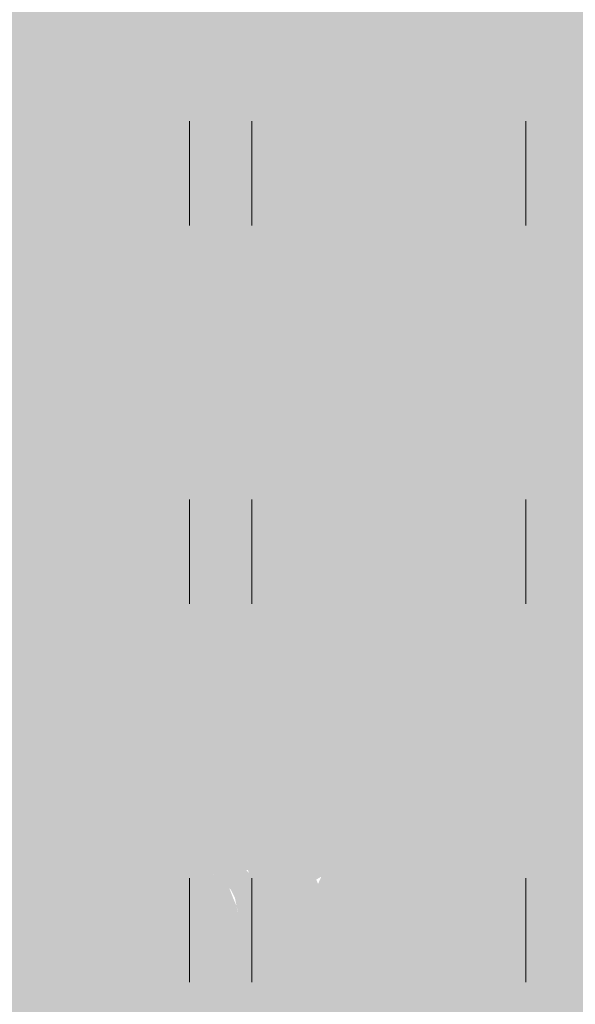
# Model space of a CAD drawing. Units: metres. Extents: x 553098 to 553833, y 6579989 to 6580800.
# Drawn here: x 553266 to 553270, y 6580473 to 6580480 of the extents above; entities that cross this region are included whole.
import ezdxf

# ---------------------------------------------------------------- set-up
doc = ezdxf.new("R2010")
doc.units = ezdxf.units.M
doc.header["$MEASUREMENT"] = 0
for name, color, linetype, lineweight in [('2D_HALJASALA', 7, 'Continuous', 0), ('2D_PARKMETSAMAA', 7, 'Continuous', 0), ('2D_POOSAS', 7, 'Continuous', 0)]:
    doc.layers.add(name, color=color, linetype=linetype, lineweight=lineweight)

msp = doc.modelspace()

# ---------------------------------------------------------------- hatches: boundary and pattern name
at = {"layer": '2D_HALJASALA', "linetype": 'Continuous', "lineweight": 0}
msp.add_hatch(color=7, dxfattribs=at).paths.add_polyline_path([(553129.447, 6580396.6299), (553113.9499, 6580467.56), (553122.4099, 6580510.43), (553148.19, 6580564.4899), (553144.6299, 6580621.19), (553163.6999, 6580630.1299), (553170.2299, 6580609.0699), (553199.1799, 6580616.6199), (553228.1299, 6580624.17), (553218.4799, 6580653.9599), (553269.7499, 6580674.6599), (553317.2899, 6580657.5499), (553324.7994, 6580655.4306), (553328.1291, 6580622.2216), (553331.2093, 6580594.1765), (553332.5261, 6580587.6607), (553332.4216, 6580580.3522), (553329.4896, 6580566.1986), (553325.6185, 6580554.0124), (553322.2005, 6580545.3195), (553307.9348, 6580495.1851), (553306.3715, 6580490.1899), (553316.1294, 6580484.2589), (553312.4407, 6580478.2688), (553293.3991, 6580452.2922), (553281.6269, 6580422.3052)])
at = {"layer": '2D_PARKMETSAMAA', "linetype": 'Continuous', "lineweight": 0}
msp.add_hatch(color=63, dxfattribs=at).paths.add_polyline_path([(553129.447, 6580396.6299), (553113.9499, 6580467.56), (553122.4099, 6580510.43), (553148.19, 6580564.4899), (553144.6299, 6580621.19), (553163.6999, 6580630.1299), (553170.2299, 6580609.0699), (553199.1799, 6580616.6199), (553228.1299, 6580624.17), (553218.4799, 6580653.9599), (553269.7499, 6580674.6599), (553317.2899, 6580657.5499), (553324.7994, 6580655.4306), (553328.1291, 6580622.2216), (553331.2093, 6580594.1765), (553332.5261, 6580587.6607), (553332.4216, 6580580.3522), (553329.4896, 6580566.1986), (553325.6185, 6580554.0124), (553322.2005, 6580545.3195), (553307.9348, 6580495.1851), (553306.3715, 6580490.1899), (553316.1294, 6580484.2589), (553312.4407, 6580478.2688), (553293.3991, 6580452.2922), (553281.6269, 6580422.3052)])
at = {"layer": '2D_POOSAS', "linetype": 'Continuous', "lineweight": 0}
for color, points in [(94, [(553269.5321, 6580480.1583), (553269.5046, 6580480.0577), (553269.4863, 6580479.9205), (553269.4863, 6580479.7832), (553269.4863, 6580479.6186), (553269.5321, 6580479.6277), (553269.5961, 6580479.7009), (553269.587, 6580479.5637), (553269.6236, 6580479.4265), (553269.7151, 6580479.5271), (553269.7884, 6580479.6643), (553269.8433, 6580479.7101), (553269.8982, 6580479.7192), (553269.9531, 6580479.582), (553269.9897, 6580479.4814), (553270.0538, 6580479.5912), (553270.0721, 6580479.7101), (553270.1545, 6580479.7284), (553270.1819, 6580479.6918), (553270.246, 6580479.6277), (553270.2369, 6580479.6735), (553270.2277, 6580479.7924), (553270.2552, 6580479.8656), (553270.3009, 6580479.893), (553270.3467, 6580479.8198), (553270.3833, 6580479.9022), (553270.3833, 6580480.0119), (553270.4108, 6580480.1583), (553270.4199, 6580480.1308), (553270.4657, 6580479.9753), (553270.5023, 6580479.9205), (553270.5389, 6580479.9936), (553270.5572, 6580480.0485), (553270.5572, 6580480.1491), (553270.5206, 6580480.2315), (553270.5206, 6580480.3046), (553270.603, 6580480.3046), (553270.6945, 6580480.2497), (553270.6579, 6580480.1766), (553270.6396, 6580480.0668), (553270.5755, 6580480.0028), (553270.5389, 6580479.9205), (553270.603, 6580479.9022), (553270.7403, 6580479.9113), (553270.8959, 6580479.957), (553271.0332, 6580480.0119), (553271.1339, 6580480.076), (553271.2529, 6580480.0851), (553271.2895, 6580480.0851), (553271.3261, 6580480.0028), (553271.3535, 6580479.8839), (553271.4268, 6580479.7284), (553271.4725, 6580479.6003), (553271.5274, 6580479.4265), (553271.5641, 6580479.3899), (553271.619, 6580479.3899), (553271.6647, 6580479.4265), (553271.7288, 6580479.5729), (553271.7563, 6580479.6826), (553271.7471, 6580479.765), (553271.7471, 6580479.8198), (553271.7471, 6580479.9022), (553271.7563, 6580479.9296), (553271.802, 6580479.8564), (553271.8661, 6580479.7009), (553271.8844, 6580479.6643), (553271.9485, 6580479.7009), (553271.9576, 6580479.7832), (553271.9393, 6580479.8656), (553271.9302, 6580479.9205), (553271.9576, 6580480.0119), (553271.9851, 6580480.0211), (553272.0309, 6580479.9662), (553272.0858, 6580479.8564), (553272.1041, 6580479.8015), (553272.1773, 6580479.7467), (553272.2048, 6580479.7467), (553272.2139, 6580479.8107), (553272.2688, 6580479.8473), (553272.3055, 6580479.7832), (553272.3329, 6580479.8564), (553272.3238, 6580479.9662), (553272.3055, 6580480.1491), (553272.2872, 6580480.204), (553272.2505, 6580480.268), (553272.2231, 6580480.3595), (553272.2048, 6580480.4876), (553272.2048, 6580480.5607), (553272.2139, 6580480.6339), (553272.4153, 6580480.515), (553272.4519, 6580480.4784), (553272.4794, 6580480.4693), (553272.4428, 6580480.579), (553272.4153, 6580480.6248), (553272.3604, 6580480.7345), (553272.278, 6580480.7711), (553272.2322, 6580480.7986), (553272.1682, 6580480.762), (553272.1224, 6580480.7254), (553272.04, 6580480.7345), (553271.9027, 6580480.7528), (553271.8112, 6580480.7437), (553271.802, 6580480.6797), (553271.8387, 6580480.6797), (553271.9119, 6580480.698), (553271.9393, 6580480.698), (553272.04, 6580480.6156), (553272.0492, 6580480.5699), (553272.0949, 6580480.515), (553272.1132, 6580480.4784), (553272.1316, 6580480.4052), (553272.159, 6580480.3595), (553272.1682, 6580480.3046), (553272.159, 6580480.2589), (553272.1316, 6580480.2497), (553272.1041, 6580480.2772), (553272.0675, 6580480.3412), (553272.0126, 6580480.387), (553271.9943, 6580480.4235), (553272.0034, 6580480.4967), (553272.0217, 6580480.5699), (553271.9668, 6580480.579), (553271.857, 6580480.6248), (553271.8112, 6580480.6248), (553271.8478, 6580480.5607), (553271.8478, 6580480.4144), (553271.8478, 6580480.3778), (553271.9302, 6580480.387), (553271.9851, 6580480.3961), (553272.0034, 6580480.3595), (553272.0766, 6580480.2406), (553272.1041, 6580480.1491), (553272.1224, 6580480.14), (553272.1682, 6580480.14), (553272.2231, 6580480.1491), (553272.2322, 6580480.1308), (553272.2505, 6580480.0302), (553272.2505, 6580479.9936), (553272.2231, 6580479.9936), (553272.1773, 6580480.0211), (553272.1499, 6580480.0211), (553272.1224, 6580480.0119), (553272.0675, 6580480.076), (553271.9943, 6580480.1766), (553271.9393, 6580480.2406), (553271.7929, 6580480.3504), (553271.738, 6580480.4418), (553271.683, 6580480.5242), (553271.6556, 6580480.3961), (553271.6556, 6580480.2955), (553271.6464, 6580480.2315), (553271.6373, 6580480.1674), (553271.6464, 6580480.1217), (553271.6739, 6580480.0394), (553271.683, 6580479.9662), (553271.6464, 6580479.9296), (553271.6647, 6580479.8656), (553271.6739, 6580479.7009), (553271.6739, 6580479.646), (553271.6647, 6580479.5454), (553271.6007, 6580479.6735), (553271.5458, 6580479.829), (553271.5366, 6580479.8839), (553271.5549, 6580480.0211), (553271.5549, 6580480.0577), (553271.5366, 6580480.1308), (553271.5366, 6580480.1583), (553271.5549, 6580480.204), (553271.5549, 6580480.2772), (553271.5274, 6580480.3595), (553271.5091, 6580480.4784), (553271.4908, 6580480.5516), (553271.5, 6580480.6065), (553271.5549, 6580480.6339), (553271.6556, 6580480.6339), (553271.7654, 6580480.6339), (553271.7105, 6580480.6614), (553271.6464, 6580480.7437), (553271.6464, 6580480.7711), (553271.5915, 6580480.7345), (553271.5641, 6580480.7162), (553271.4817, 6580480.7528), (553271.4542, 6580480.762), (553271.4359, 6580480.7071), (553271.4268, 6580480.6797), (553271.262, 6580480.7345), (553271.2254, 6580480.698), (553271.2437, 6580480.6339), (553271.3627, 6580480.6339), (553271.3718, 6580480.579), (553271.3169, 6580480.5607), (553271.2895, 6580480.5059), (553271.2345, 6580480.451), (553271.1064, 6580480.451), (553271.0149, 6580480.387), (553270.905, 6580480.3138), (553270.8318, 6580480.2223), (553270.8318, 6580480.1766), (553270.9142, 6580480.204), (553270.9783, 6580480.2772), (553271.0881, 6580480.3595), (553271.1979, 6580480.4052), (553271.3902, 6580480.515), (553271.4085, 6580480.515), (553271.4451, 6580480.4876), (553271.4634, 6580480.4144), (553271.4634, 6580480.3778), (553271.4542, 6580480.3046), (553271.4359, 6580480.2406), (553271.4451, 6580480.1857), (553271.4542, 6580480.0942), (553271.4634, 6580480.0028), (553271.4725, 6580479.9479), (553271.4908, 6580479.8747), (553270.7128, 6580480.1034), (553270.7677, 6580480.1857), (553270.8135, 6580480.2863), (553270.8135, 6580480.3687), (553270.8684, 6580480.4327), (553270.9233, 6580480.4967), (553270.9691, 6580480.5333), (553271.0606, 6580480.5516), (553271.1247, 6580480.579), (553271.143, 6580480.6797), (553271.0789, 6580480.6431), (553270.9508, 6580480.6065), (553270.8867, 6580480.579), (553270.8593, 6580480.515), (553270.841, 6580480.4693), (553270.8044, 6580480.4601), (553270.7952, 6580480.5973), (553270.786, 6580480.6522), (553270.722, 6580480.7071), (553270.6671, 6580480.7071), (553270.5938, 6580480.6888), (553270.5664, 6580480.6614), (553270.5481, 6580480.5607), (553270.5206, 6580480.4418), (553270.4931, 6580480.4235), (553270.4108, 6580480.4052), (553270.3467, 6580480.387), (553270.3375, 6580480.5607), (553270.2735, 6580480.5425), (553270.2277, 6580480.4784), (553270.2003, 6580480.451), (553270.0538, 6580480.4052), (553269.9897, 6580480.3504), (553269.7975, 6580480.3595), (553269.7151, 6580480.3412), (553269.6877, 6580480.2772), (553269.6877, 6580480.1949), (553269.706, 6580480.1034), (553269.6602, 6580479.9479), (553269.6053, 6580479.8747), (553269.5778, 6580479.765), (553269.5687, 6580479.6826), (553269.5961, 6580479.7284), (553269.6328, 6580479.8473), (553269.6694, 6580479.9296), (553269.6877, 6580479.9845), (553269.8616, 6580480.0394), (553269.9074, 6580479.9753), (553269.8982, 6580479.9113), (553269.8433, 6580479.7924), (553269.825, 6580479.6918)]), (126, [(553269.9069, 6580476.4586), (553269.9391, 6580476.6), (553269.9069, 6580476.6964), (553269.6781, 6580476.5043), (553269.5529, 6580476.4835), (553269.5225, 6580476.6507), (553269.5133, 6580476.733), (553269.4401, 6580476.6964), (553269.4218, 6580476.605), (553269.2981, 6580476.5881), (553268.9733, 6580476.8153), (553268.9458, 6580476.8977), (553268.6622, 6580477.3595), (553268.5065, 6580477.4373), (553268.415, 6580477.666), (553268.3784, 6580477.8124), (553268.3784, 6580477.9313), (553268.3784, 6580478.0593), (553268.3943, 6580478.282), (553268.5248, 6580478.6082), (553268.7628, 6580478.8643), (553268.9001, 6580479.0838), (553269.1472, 6580479.2119), (553269.2387, 6580479.3125), (553269.4103, 6580479.3281), (553269.2204, 6580479.4771), (553269.1059, 6580479.5573), (553269.0923, 6580479.7881), (553269.0923, 6580479.9711), (553269.193, 6580480.0808), (553269.2754, 6580480.0442), (553269.4035, 6580479.8064), (553269.4126, 6580479.6509), (553269.479, 6580479.5625), (553269.7388, 6580479.2856), (553269.7788, 6580479.4588), (553269.852, 6580479.6326), (553269.9984, 6580479.4314), (553270.1632, 6580479.2667), (553270.1632, 6580479.3857), (553270.1907, 6580479.4588), (553270.2913, 6580479.6143), (553270.4195, 6580479.7332), (553270.5659, 6580479.8522), (553270.6849, 6580479.8979), (553271.0602, 6580479.9619), (553271.1848, 6580479.9896), (553271.2433, 6580479.8339), (553271.1883, 6580479.7424), (553271.0602, 6580479.6052), (553271.0602, 6580479.5229), (553271.17, 6580479.5229), (553271.2433, 6580479.5229), (553271.3256, 6580479.5137), (553271.4263, 6580479.4497), (553271.4996, 6580479.4314), (553271.5819, 6580479.3582), (553271.5911, 6580479.2484), (553271.5728, 6580479.1295), (553271.4996, 6580479.0929), (553271.3903, 6580479.0384), (553271.2341, 6580479.1112), (553271.2616, 6580479.1844), (553271.408, 6580479.221), (553271.225, 6580479.221), (553271.1426, 6580479.157), (553271.2707, 6580479.0655), (553271.5453, 6580478.9192), (553271.6735, 6580478.663), (553271.8565, 6580478.5258), (553272.0121, 6580478.2057), (553272.186, 6580478.0044), (553272.1586, 6580477.8489), (553272.0853, 6580477.9587), (553271.9664, 6580478.1417), (553271.765, 6580478.3337), (553271.4996, 6580478.6082), (553271.3256, 6580478.8002), (553271.1517, 6580478.9466), (553271.0327, 6580478.9374), (553271.0511, 6580478.7819), (553271.1975, 6580478.6539), (553271.4446, 6580478.2148), (553271.4629, 6580477.8307), (553271.3256, 6580477.1721), (553271.106, 6580476.8885), (553271.0511, 6580476.7422), (553270.8863, 6580476.5592), (553270.6666, 6580476.7513), (553270.4836, 6580476.8511), (553270.3853, 6580476.9315), (553270.3005, 6580476.7056), (553270.0991, 6580476.7787), (553269.9984, 6580476.733), (553269.9527, 6580476.6598), (553269.9391, 6580476.6), (553269.9435, 6580476.5867)]), (94, [(553267.9207, 6580477.4282), (553267.8475, 6580477.4648), (553267.8475, 6580477.5745), (553267.8475, 6580477.6477), (553267.8063, 6580477.8124), (553267.6919, 6580477.7666), (553267.6003, 6580477.7026), (553267.6553, 6580477.8124), (553267.6644, 6580477.913), (553267.6736, 6580478.0776), (553267.4492, 6580477.958), (553267.5321, 6580478.0989), (553267.6578, 6580478.1332), (553267.8932, 6580478.2789), (553267.8159, 6580478.2982), (553267.8921, 6580478.4504), (553267.8875, 6580478.4658), (553267.9005, 6580478.4671), (553267.9253, 6580478.5167), (553268.0214, 6580478.5167), (553268.0488, 6580478.5899), (553268.0855, 6580478.6356), (553268.0855, 6580478.4856), (553267.9005, 6580478.4671), (553267.8921, 6580478.4504), (553267.9299, 6580478.3246), (553267.9299, 6580478.1673), (553267.6956, 6580478.1205), (553267.7376, 6580477.8581), (553267.8292, 6580477.8581), (553267.9115, 6580477.8855), (553267.9848, 6580477.9587), (553268.058, 6580477.9587), (553267.9095, 6580477.8103), (553267.9024, 6580477.7392), (553267.9024, 6580477.5806), (553268.103, 6580477.7143), (553268.177, 6580477.9679), (553268.36, 6580478.1508), (553268.36, 6580477.9587), (553268.3692, 6580477.8215), (553268.4041, 6580477.6296), (553268.3326, 6580477.5105), (553268.4607, 6580477.4648), (553268.3234, 6580477.4373), (553268.2411, 6580477.4282), (553268.1038, 6580477.5379), (553267.9939, 6580477.4556)]), (126, [(553272.6288, 6580476.3692), (553272.7075, 6580476.3018), (553272.7749, 6580476.1108), (553272.8649, 6580475.5153), (553272.8536, 6580475.3467), (553272.7749, 6580475.0771), (553272.685, 6580474.8636), (553272.6063, 6580474.6276), (553272.4489, 6580474.4478), (553272.3139, 6580474.313), (553272.224, 6580474.2905), (553272.2015, 6580474.3355), (553272.1565, 6580474.5377), (553272.0891, 6580474.5827), (553272.0104, 6580474.7175), (553272.0104, 6580474.7737), (553272.0553, 6580474.7849), (553272.1453, 6580474.74), (553272.1565, 6580474.8748), (553272.0891, 6580475.0209), (553272.0778, 6580475.0546), (553272.1116, 6580475.1332), (553272.1453, 6580475.2007), (553272.2127, 6580475.2456), (553272.2127, 6580475.3355), (553272.2015, 6580475.3804), (553272.2127, 6580475.4816), (553272.2352, 6580475.5265), (553272.2802, 6580475.8411), (553272.2465, 6580476.0883), (553272.2015, 6580476.1782), (553272.1003, 6580476.2119), (553272.1228, 6580476.0883), (553272.1453, 6580475.8636), (553272.1565, 6580475.5377), (553272.1565, 6580475.3018), (553271.9541, 6580474.74), (553271.7293, 6580474.4366), (553271.5494, 6580474.2006), (553271.392, 6580474.0883), (553271.3807, 6580474.1108), (553271.3807, 6580474.2119), (553271.392, 6580474.3355), (553271.4032, 6580474.4254), (553271.2908, 6580474.6501), (553271.2683, 6580474.7849), (553271.2683, 6580474.9647), (553271.2121, 6580475.122), (553271.1559, 6580475.313), (553271.1109, 6580475.504), (553271.0996, 6580475.6951), (553271.0996, 6580475.8411), (553271.1221, 6580475.9647), (553271.0659, 6580475.8074), (553270.8635, 6580475.4928), (553270.7736, 6580475.2344), (553270.7174, 6580475.0209), (553270.5824, 6580474.6838), (553270.5037, 6580474.549), (553270.4363, 6580474.5377), (553270.3351, 6580474.5714), (553270.2339, 6580474.6613), (553270.1214, 6580474.8411), (553270.0427, 6580475.0546), (553269.9865, 6580475.2793), (553269.9753, 6580475.5377), (553269.9753, 6580475.7737), (553269.9753, 6580475.8748), (553270.0652, 6580476.167), (553269.9978, 6580476.2569), (553269.9574, 6580476.2518), (553269.8644, 6580476.2394), (553269.7504, 6580476.2007), (553269.6492, 6580476.0771), (553269.5818, 6580475.9535), (553269.4918, 6580475.8748), (553269.4019, 6580475.7625), (553269.3007, 6580475.7288), (553269.2894, 6580475.7625), (553269.1995, 6580475.8524), (553269.1433, 6580475.9422), (553269.0983, 6580475.976), (553269.0083, 6580475.9085), (553268.9746, 6580475.8411), (553268.9521, 6580475.6838), (553268.9296, 6580475.4591), (553268.9184, 6580475.3467), (553268.8734, 6580475.2119), (553268.761, 6580475.167), (553268.6373, 6580475.4141), (553268.5473, 6580475.5153), (553268.4911, 6580475.6276), (553268.4124, 6580475.6276), (553268.3787, 6580475.5377), (553268.3675, 6580475.504), (553268.3562, 6580475.2568), (553268.3225, 6580475.122), (553268.1988, 6580475.1557), (553268.1426, 6580475.2119), (553268.0864, 6580475.2344), (553268.0414, 6580475.1445), (553267.9964, 6580475.0771), (553267.929, 6580475.2568), (553267.9065, 6580475.358), (553267.8615, 6580475.358), (553267.8278, 6580475.3018), (553267.794, 6580475.2119), (553267.7491, 6580475.1332), (553267.7041, 6580475.0995), (553267.6816, 6580475.0546), (553267.6704, 6580474.9647), (553267.6029, 6580474.8636), (553267.5242, 6580474.9647), (553267.4117, 6580475.122), (553267.333, 6580475.1782), (553267.3106, 6580475.2344), (553267.2656, 6580475.2905), (553267.2206, 6580475.2793), (553267.1644, 6580475.2344), (553266.9733, 6580475.0995), (553266.9058, 6580475.0321), (553266.8496, 6580474.9872), (553266.7709, 6580474.9422), (553266.7259, 6580474.886), (553266.6584, 6580474.8748), (553266.6584, 6580474.9422), (553266.6697, 6580475.167), (553266.6472, 6580475.2568), (553266.6135, 6580475.3355), (553266.5685, 6580475.4254), (553266.5348, 6580475.4703), (553266.456, 6580475.6276), (553266.4336, 6580475.7625), (553266.4785, 6580475.8861), (553266.546, 6580475.9872), (553266.5685, 6580476.0546), (553266.5235, 6580476.0209), (553266.4673, 6580475.9872), (553266.2762, 6580475.9422), (553266.2537, 6580476.0546), (553266.2649, 6580476.1445), (553266.2986, 6580476.2793), (553266.3099, 6580476.358), (553266.3661, 6580476.5265), (553266.4223, 6580476.549), (553266.501, 6580476.6052), (553266.591, 6580476.6614), (553266.5797, 6580476.6838), (553266.5797, 6580476.74), (553266.6584, 6580476.9086), (553266.6697, 6580477.0434), (553266.6022, 6580477.1333), (553266.5235, 6580477.1782), (553266.3886, 6580477.2456), (553266.2537, 6580477.2906), (553266.1187, 6580477.358), (553266.0963, 6580477.3917), (553266.1187, 6580477.4479), (553266.175, 6580477.4591), (553266.2424, 6580477.4029), (553266.3436, 6580477.4029), (553266.456, 6580477.4704), (553266.5235, 6580477.5153), (553266.6247, 6580477.549), (553266.7371, 6580477.6277), (553266.8833, 6580477.74), (553266.9957, 6580477.7962), (553267.2431, 6580477.7962), (553267.333, 6580477.7737), (553267.4792, 6580477.7288), (553267.6141, 6580477.7063), (553267.6479, 6580477.6838), (553267.7041, 6580477.5378), (553267.7828, 6580477.4704), (553268.4947, 6580477.4409), (553268.5009, 6580477.3852), (553268.5009, 6580477.3295), (553268.5009, 6580477.2613), (553268.4947, 6580477.1994), (553268.4947, 6580477.1374), (553268.4637, 6580477.0693), (553268.4389, 6580477.0817), (553268.3893, 6580477.1065), (553268.3521, 6580477.1313), (553268.3025, 6580477.1746), (553268.2901, 6580477.2056), (553268.2963, 6580477.2675), (553268.3335, 6580477.2985), (553268.3645, 6580477.3356), (553268.2777, 6580477.3171), (553268.1848, 6580477.2861), (553268.1538, 6580477.2737), (553268.129, 6580477.2056), (553268.1352, 6580477.1498), (553268.1476, 6580477.1313), (553268.1848, 6580477.1313), (553268.3025, 6580477.1127), (553268.3707, 6580477.1003), (553268.4451, 6580477.0507), (553268.4885, 6580477.0136), (553268.5319, 6580477.0012), (553268.5876, 6580477.0136), (553268.5566, 6580477.0693), (553268.5319, 6580477.0879), (553268.5257, 6580477.156), (553268.5381, 6580477.2056), (553268.5504, 6580477.2242), (553268.569, 6580477.2923), (553268.5814, 6580477.3233), (553268.5814, 6580477.3852), (553269.5173, 6580476.6235), (553269.5235, 6580476.4934), (553269.5235, 6580476.3509), (553269.5297, 6580476.2952), (553269.5421, 6580476.2271), (553269.5607, 6580476.2333), (553269.6041, 6580476.2828), (553269.6723, 6580476.4253), (553269.6971, 6580476.481), (553269.759, 6580476.5244), (553270.7799, 6580476.556), (553270.7745, 6580476.4956), (553270.8678, 6580476.4572), (553270.9777, 6580476.4737), (553271.0491, 6580476.5121), (553271.2084, 6580476.6164), (553271.2743, 6580476.6932), (553271.3348, 6580476.7426), (553271.4391, 6580476.7756), (553271.527, 6580476.7756), (553271.582, 6580476.7481), (553271.582, 6580476.8415), (553271.56, 6580476.8634), (553271.527, 6580476.9567), (553271.4996, 6580477.0226), (553271.4501, 6580477.1708), (553271.4666, 6580477.2532), (553271.516, 6580477.2422), (553271.5765, 6580477.105), (553271.5765, 6580477.0171), (553271.5765, 6580476.9458), (553271.6259, 6580476.9183), (553271.6808, 6580476.9842), (553271.7303, 6580477.0061), (553271.7797, 6580477.0116), (553271.8127, 6580477.0885), (553271.8346, 6580477.105), (553271.9225, 6580477.1324), (553271.9335, 6580477.1434), (553271.972, 6580477.1928), (553271.9994, 6580477.2257), (553272.0544, 6580477.2477), (553272.0983, 6580477.2477), (553272.1697, 6580477.3136), (553272.1972, 6580477.3739), (553272.1972, 6580477.4014), (553272.2191, 6580477.0093), (553272.1806, 6580477.0422), (553272.1587, 6580477.1301), (553272.1642, 6580477.1575), (553272.1092, 6580477.1301), (553272.0433, 6580477.0532), (553271.9774, 6580477.0258), (553271.917, 6580476.9928), (553271.8346, 6580476.8776), (553271.8236, 6580476.8666), (553271.9939, 6580476.7458), (553272.0433, 6580476.7403), (553272.0763, 6580476.669), (553272.2411, 6580476.6415), (553272.329, 6580476.5976), (553272.5597, 6580476.4055), (553272.6311, 6580476.3286), (553272.6421, 6580476.3835), (553272.686, 6580476.4384), (553272.7574, 6580476.4494), (553272.9112, 6580476.4549), (553272.9497, 6580476.4823), (553272.9222, 6580476.5647), (553272.8947, 6580476.5756), (553272.8014, 6580476.6196), (553272.719, 6580476.7074)]), (94, [(553266.7234, 6580476.8472), (553267.9341, 6580477.4153), (553267.7316, 6580477.3688), (553267.7365, 6580477.3604), (553267.6951, 6580477.3604), (553267.7316, 6580477.3688), (553267.7245, 6580477.3809), (553267.5092, 6580477.3604), (553267.3271, 6580477.3929), (553267.2365, 6580477.379), (553267.1063, 6580477.379), (553267.0353, 6580477.2606), (553267.018, 6580477.3296), (553266.815, 6580477.2861), (553266.6415, 6580477.3418), (553266.5671, 6580477.3418), (553266.4494, 6580477.3047), (553266.6353, 6580477.0941), (553266.8584, 6580477.0693), (553266.9948, 6580477.1932), (553267.0692, 6580477.2613), (553267.0568, 6580477.0569), (553266.9514, 6580477.0507), (553266.8824, 6580477.0206)]), (94, [(553266.8522, 6580475.0687), (553266.8235, 6580475.2541), (553266.7345, 6580475.1059), (553266.7345, 6580475.2979), (553266.7345, 6580475.4404), (553266.7097, 6580475.5766), (553266.7035, 6580475.6633), (553266.7233, 6580475.8215), (553266.5423, 6580475.6014), (553266.5423, 6580475.7315), (553266.5671, 6580475.8182), (553266.6229, 6580475.8925), (553266.6725, 6580476.1712), (553266.6793, 6580476.1838), (553266.6023, 6580476.6801), (553266.7965, 6580476.6977), (553266.8832, 6580476.7039), (553266.96, 6580476.7039), (553266.7531, 6580476.3199), (553266.6793, 6580476.1838), (553266.8235, 6580475.2541), (553266.846, 6580475.2917), (553266.8522, 6580475.428), (553266.8707, 6580475.5513), (553266.9762, 6580475.6943), (553266.97, 6580475.7624), (553266.8956, 6580475.7377), (553266.7717, 6580475.6571), (553266.8398, 6580475.7686), (553266.9018, 6580475.9111), (553266.9165, 6580476.102), (553267.0994, 6580476.0189), (553267.1765, 6580476.2809), (553267.0444, 6580476.196), (553267.1405, 6580476.3433), (553267.2861, 6580476.4252), (553267.3274, 6580476.5767), (553267.2341, 6580476.5128), (553267.1096, 6580476.4817), (553267.3243, 6580476.6303), (553267.2179, 6580476.772), (553267.2923, 6580476.8092), (553267.3791, 6580476.8216), (553267.4968, 6580476.8216), (553267.9395, 6580477.1586), (553268.0794, 6580477.3171), (553267.6723, 6580476.7259), (553267.5774, 6580476.7101), (553267.503, 6580476.7101), (553267.2249, 6580476.2892), (553267.3016, 6580476.1232), (553267.3357, 6580476.0721), (553267.3404, 6580476.0474), (553267.3667, 6580475.9978), (553267.3914, 6580475.9235), (553267.41, 6580475.8306), (553267.3605, 6580475.942), (553267.3404, 6580476.0474), (553267.3109, 6580476.1031), (553267.3016, 6580476.1232), (553267.2375, 6580476.2193), (553267.1745, 6580476.0845), (553267.2365, 6580475.6943), (553267.2117, 6580475.8058), (553267.1683, 6580475.8863), (553267.0787, 6580475.9433), (553267.0568, 6580475.812), (553267.0444, 6580475.7191), (553266.9638, 6580475.6138), (553266.9328, 6580475.5456), (553266.9204, 6580475.4404), (553266.9018, 6580475.3536), (553266.877, 6580475.205)]), (94, [(553268.775, 6580474.4826), (553268.7572, 6580474.5479), (553268.6444, 6580474.5301), (553268.6385, 6580474.4945), (553268.6385, 6580474.4352), (553268.6385, 6580474.364), (553268.6385, 6580474.3106), (553268.5969, 6580474.2454), (553268.5673, 6580474.2513), (553268.407, 6580474.2632), (553268.3714, 6580474.2217), (553268.3121, 6580474.1505), (553268.2646, 6580474.0616), (553268.2409, 6580474.0082), (553268.2112, 6580473.8955), (553268.1934, 6580473.8184), (553268.1874, 6580473.7116), (553268.1993, 6580473.593), (553268.2883, 6580473.5812), (553268.3536, 6580473.6405), (553268.3714, 6580473.765), (553268.3596, 6580473.8421), (553268.3655, 6580473.8896), (553268.4901, 6580473.8658), (553268.502, 6580473.8362), (553268.5435, 6580473.9251), (553268.5791, 6580473.937), (553268.6088, 6580473.8955), (553268.6325, 6580473.8362), (553268.7097, 6580473.7472), (553268.7275, 6580473.8184), (553268.7097, 6580473.9074), (553268.6741, 6580473.9133), (553268.6503, 6580473.9607), (553268.6503, 6580474.0022), (553268.6978, 6580474.026), (553268.686, 6580474.0734), (553268.6503, 6580474.1327), (553268.6147, 6580474.1387), (553268.5791, 6580474.1149), (553268.5732, 6580474.0616), (553268.5554, 6580474.026), (553268.4723, 6580474.0141), (553268.4723, 6580474.0734), (553268.496, 6580474.0971), (553268.5435, 6580474.1505), (553268.5673, 6580474.2395), (553268.5969, 6580474.2395), (553268.6622, 6580474.2632), (553268.775, 6580474.3106), (553268.8225, 6580474.3818), (553268.8165, 6580474.4233), (553268.7809, 6580474.4826), (553269.0516, 6580474.1772), (553269.0089, 6580474.1858), (553268.8379, 6580474.0832), (553268.8293, 6580474.1345), (553268.778, 6580474.0149), (553268.7866, 6580473.9294), (553268.7866, 6580473.7842), (553268.778, 6580473.7158), (553268.6925, 6580473.7329), (553268.6583, 6580473.7243), (553268.6241, 6580473.7756), (553268.5215, 6580473.8867), (553268.4189, 6580473.8269), (553268.4018, 6580473.7243), (553268.3762, 6580473.6218), (553268.3419, 6580473.5107), (553268.3163, 6580473.3911), (553268.3591, 6580473.4253), (553268.3933, 6580473.5193), (553268.436, 6580473.6133), (553268.6327, 6580473.5876), (553268.6327, 6580473.468), (553268.5215, 6580473.3911), (553268.4959, 6580473.3313), (553268.607, 6580473.374), (553268.6412, 6580473.4936), (553268.6412, 6580473.5962), (553268.6412, 6580473.6902), (553268.7182, 6580473.7414), (553268.7524, 6580473.562), (553268.7609, 6580473.5022), (553268.8122, 6580473.5876), (553268.8122, 6580473.6902), (553268.8037, 6580473.75), (553268.8464, 6580473.7585), (553268.9234, 6580473.6389), (553268.9832, 6580473.7073), (553269.0089, 6580473.7158), (553269.0687, 6580473.7927), (553269.0089, 6580473.8012), (553268.9576, 6580473.8867), (553268.9234, 6580473.844), (553268.8379, 6580473.7842), (553268.7866, 6580473.7842), (553268.8165, 6580474.9986), (553268.8343, 6580474.963), (553268.8699, 6580474.8207), (553268.8759, 6580474.8088), (553268.8818, 6580474.708), (553268.8699, 6580474.6546), (553268.8046, 6580474.5301), (553268.775, 6580474.5242), (553268.7453, 6580474.5419), (553268.7453, 6580474.5894), (553268.7453, 6580474.6487), (553268.7275, 6580474.708), (553268.686, 6580474.7199), (553268.6503, 6580474.6665), (553268.5969, 6580474.5835), (553268.5791, 6580474.6428), (553268.5435, 6580474.6428), (553268.4604, 6580474.6368), (553268.407, 6580474.619), (553268.3655, 6580474.5004), (553268.3536, 6580474.4411), (553268.2824, 6580474.3462), (553268.2231, 6580474.3996), (553268.1934, 6580474.4767), (553268.1459, 6580474.4648), (553268.14, 6580474.37), (553268.0806, 6580474.4174), (553268.0925, 6580474.4826), (553268.1103, 6580474.4945), (553268.14, 6580474.4945), (553268.1459, 6580474.5182), (553268.14, 6580474.5419), (553268.134, 6580474.5597), (553268.1637, 6580474.625), (553268.1874, 6580474.6843), (553268.2112, 6580474.7495), (553268.2468, 6580474.8622), (553268.2587, 6580474.8681), (553268.2883, 6580474.7851), (553268.3358, 6580474.6724), (553268.3596, 6580474.6072), (553268.3774, 6580474.6368), (553268.3536, 6580474.708), (553268.3417, 6580474.7317), (553268.3536, 6580474.7732), (553268.4011, 6580474.88), (553268.3892, 6580474.9156), (553268.3477, 6580474.9097), (553268.3239, 6580474.8919), (553268.3002, 6580474.8741), (553268.2527, 6580474.9215), (553268.2705, 6580474.9808), (553268.2883, 6580475.0638), (553268.3061, 6580475.0698), (553268.3358, 6580475.0461), (553268.3536, 6580474.9986), (553268.3774, 6580474.9749), (553268.4604, 6580475.0638), (553268.4842, 6580475.0757), (553268.4664, 6580475.1706), (553268.4367, 6580475.2062), (553268.413, 6580475.2655), (553268.407, 6580475.3485), (553268.6978, 6580474.8681), (553268.7156, 6580474.8503), (553268.7156, 6580474.9097), (553268.7334, 6580474.9274), (553268.775, 6580474.8919), (553268.8225, 6580474.8029), (553268.8877, 6580474.8088), (553268.8165, 6580474.7377), (553268.7987, 6580474.6606), (553268.7631, 6580474.6428), (553268.7631, 6580474.6784), (553268.7275, 6580474.7377), (553268.7216, 6580474.7792), (553268.686, 6580474.7792), (553268.68, 6580474.7199), (553268.6622, 6580474.6843), (553268.6207, 6580474.6606), (553268.5376, 6580474.6843), (553268.502, 6580474.6843), (553268.4842, 6580474.6784), (553268.4308, 6580474.6428), (553268.3952, 6580474.7199), (553268.4011, 6580474.7732), (553268.4308, 6580474.7732), (553268.4723, 6580474.7139), (553268.5139, 6580474.8029), (553268.5554, 6580474.8622), (553268.6029, 6580474.9037), (553268.6741, 6580474.9037), (553268.7275, 6580474.8741), (553268.9768, 6580475.2358), (553268.9352, 6580475.3011), (553268.9233, 6580475.3841), (553268.8877, 6580475.4019), (553268.8877, 6580475.3129), (553268.8877, 6580475.2003), (553268.8937, 6580475.1647), (553268.9708, 6580475.0579), (553268.9649, 6580474.8622), (553268.9768, 6580474.8563), (553269.0302, 6580474.9156), (553269.0361, 6580474.9808), (553269.0361, 6580475.1113), (553269.0183, 6580475.1647), (553268.9768, 6580475.2655), (553268.8818, 6580475.5739), (553268.8996, 6580475.5502), (553268.953, 6580475.4553), (553268.9886, 6580475.4078), (553269.0005, 6580475.3248), (553269.0183, 6580475.2655), (553269.1251, 6580475.2892), (553269.137, 6580475.3248), (553269.1192, 6580475.39), (553269.048, 6580475.4493), (553269.0183, 6580475.5027), (553269.0183, 6580475.568), (553269.0183, 6580475.6095), (553269.048, 6580475.6332), (553269.0954, 6580475.6273), (553269.1311, 6580475.562), (553269.1963, 6580475.4849), (553269.2319, 6580475.4434), (553269.2319, 6580475.3841), (553269.1845, 6580475.3189), (553269.1133, 6580475.2833), (553269.0717, 6580475.2477), (553269.0539, 6580475.2358), (553269.0598, 6580475.218), (553269.1073, 6580475.1291), (553269.1073, 6580475.0757), (553269.1192, 6580474.9808), (553269.1785, 6580474.9334), (553269.2201, 6580474.9808), (553269.2141, 6580475.0045), (553269.2141, 6580475.0579), (553269.2141, 6580475.1172), (553269.2735, 6580475.2536), (553269.3388, 6580475.2892), (553269.3625, 6580475.3782), (553269.3566, 6580475.4612), (553269.3566, 6580475.562), (553269.3744, 6580475.5858), (553269.4041, 6580475.5561), (553269.499, 6580475.4375), (553269.5643, 6580475.4493), (553269.6177, 6580475.5205), (553269.6414, 6580475.6391), (553269.6296, 6580475.7044), (553269.6236, 6580475.7874), (553269.5821, 6580475.8052), (553269.5821, 6580475.8467), (553269.6177, 6580475.9001), (553269.677, 6580475.9594), (553269.7898, 6580475.9713), (553269.7957, 6580475.8882), (553269.7542, 6580475.8348), (553269.7364, 6580475.7993), (553269.7423, 6580475.734), (553269.7542, 6580475.7162), (553269.8195, 6580475.6629), (553269.861, 6580475.6569), (553269.772, 6580475.3604), (553269.6889, 6580475.2951), (553269.5643, 6580475.2655), (553269.4634, 6580475.2299), (553269.4337, 6580475.2003), (553269.4397, 6580475.1647), (553269.4753, 6580475.0994), (553269.499, 6580474.8919), (553269.5346, 6580474.8859), (553269.5762, 6580474.9215), (553269.5821, 6580474.9808), (553269.5821, 6580475.052), (553269.6177, 6580475.1469), (553269.6474, 6580475.1765), (553269.6711, 6580475.0698), (553269.683, 6580475.0105), (553269.7542, 6580475.0045), (553269.8254, 6580474.9868), (553269.867, 6580474.9037), (553269.9026, 6580474.8563), (553269.9085, 6580474.8266), (553269.9382, 6580474.8385), (553269.9085, 6580474.9571), (553269.8788, 6580475.0638), (553269.8313, 6580475.0935), (553269.7839, 6580475.1528), (553269.772, 6580475.2062), (553269.7898, 6580475.2418), (553269.7898, 6580475.2655), (553269.772, 6580475.3545)]), (94, [(553267.8888, 6580473.5364), (553267.7947, 6580473.5876), (553267.675, 6580473.656), (553267.6152, 6580473.7073), (553267.5895, 6580473.7073), (553267.5126, 6580473.75), (553267.4955, 6580473.7158), (553267.4356, 6580473.6218), (553267.3586, 6580473.6645), (553267.2047, 6580473.6645), (553267.1534, 6580473.6645), (553267.0765, 6580473.6645), (553267.0594, 6580473.6133), (553267.1021, 6580473.6133), (553267.2817, 6580473.6218), (553267.333, 6580473.6133), (553267.41, 6580473.4851), (553267.4356, 6580473.3996), (553267.5724, 6580473.4338), (553267.6665, 6580473.5022), (553267.7178, 6580473.5107), (553267.7862, 6580473.5278), (553267.8631, 6580473.5278), (553268.0427, 6580473.4424), (553268.1367, 6580473.4424), (553268.1367, 6580473.3398), (553268.4873, 6580473.3227), (553268.6754, 6580473.3313), (553268.855, 6580473.2886), (553268.949, 6580473.3142), (553269.026, 6580473.3142), (553269.12, 6580473.1518), (553269.1713, 6580473.0664), (553269.2483, 6580473.0749), (553269.4877, 6580473.1262), (553269.616, 6580473.1946), (553269.7015, 6580473.2373), (553269.7357, 6580473.2373), (553269.8212, 6580473.1604), (553269.8639, 6580473.186), (553269.9494, 6580473.1433), (553270.0007, 6580473.1604), (553270.1033, 6580473.1433), (553270.0862, 6580473.186), (553270.0862, 6580473.2544), (553270.1375, 6580473.28), (553270.1974, 6580473.2287), (553270.1546, 6580473.0664), (553270.2487, 6580473.0835), (553270.2743, 6580473.2117), (553270.4454, 6580473.2715), (553270.3855, 6580473.3569), (553270.3855, 6580473.3911), (553270.548, 6580473.4424), (553270.5736, 6580473.5278), (553270.5907, 6580473.6133), (553270.6933, 6580473.6389), (553270.642, 6580473.4253), (553270.6164, 6580473.3655), (553270.5309, 6580473.2886), (553270.5223, 6580473.2373), (553270.6506, 6580473.2715), (553270.6848, 6580473.2886), (553270.7532, 6580473.2971), (553270.7446, 6580473.3655), (553270.719, 6580473.5364), (553270.7703, 6580473.6133), (553270.8216, 6580473.5791), (553270.7959, 6580473.4765), (553270.813, 6580473.3826), (553270.8216, 6580473.3227), (553270.8301, 6580473.2715), (553270.8985, 6580473.3142), (553270.8814, 6580473.3826), (553270.8729, 6580473.4424), (553270.8985, 6580473.5278), (553270.9498, 6580473.5449), (553270.9755, 6580473.468), (553270.9413, 6580473.4253), (553270.9755, 6580473.3911), (553270.984, 6580473.3227), (553270.9584, 6580473.2373), (553271.0011, 6580473.28), (553271.1208, 6580473.3056), (553271.1208, 6580473.2373), (553271.1892, 6580473.2287), (553271.2576, 6580473.2544), (553271.0439, 6580474.7497), (553271.0524, 6580474.8266), (553270.9755, 6580474.9377), (553270.9755, 6580474.8437), (553270.9156, 6580474.8095), (553270.8985, 6580474.7497), (553270.9755, 6580474.7241), (553270.9584, 6580474.6045), (553270.9242, 6580474.5532), (553270.8472, 6580474.5874), (553270.7617, 6580474.6985), (553270.8045, 6580474.7412), (553270.7959, 6580474.8352), (553270.7532, 6580474.801), (553270.6848, 6580474.7241), (553270.6591, 6580474.7155), (553270.5993, 6580474.6728), (553270.5822, 6580474.5874), (553270.5394, 6580474.5361), (553270.4454, 6580474.4934), (553270.4625, 6580474.4421), (553270.5223, 6580474.4592), (553270.5565, 6580474.519), (553270.642, 6580474.5788), (553270.6762, 6580474.5788), (553270.6848, 6580474.5105), (553270.7275, 6580474.5019), (553270.8387, 6580474.4165), (553270.89, 6580474.4507), (553270.9584, 6580474.4763), (553270.9926, 6580474.4592), (553271.0268, 6580474.3481), (553271.0268, 6580474.3139), (553271.0353, 6580474.2712), (553271.0439, 6580474.237), (553271.0781, 6580474.0747), (553271.0781, 6580473.9721), (553271.0781, 6580473.938), (553271.0524, 6580473.9209), (553271.0097, 6580473.9465), (553270.9755, 6580473.9294), (553270.9413, 6580473.8183), (553270.9926, 6580473.75), (553271.0097, 6580473.7329), (553271.0097, 6580473.656), (553271.0353, 6580473.6389), (553271.0952, 6580473.6389), (553271.1037, 6580473.5962), (553271.1294, 6580473.5193), (553271.1721, 6580473.6218), (553271.2491, 6580473.7842), (553271.2662, 6580473.9123), (553271.1807, 6580474.1089), (553271.1978, 6580474.2627), (553271.1636, 6580474.3481), (553271.1978, 6580474.4079), (553271.2747, 6580474.4336), (553271.3261, 6580474.3396), (553271.3346, 6580474.4507), (553271.2918, 6580474.4848), (553271.2063, 6580474.4592), (553271.1037, 6580474.5617), (553271.0268, 6580474.7326), (553271.0439, 6580474.7668), (553270.6506, 6580474.3908), (553270.4625, 6580474.4165), (553270.4026, 6580474.4507), (553270.3257, 6580474.4336), (553270.2145, 6580474.3139), (553270.1119, 6580474.2968), (553270.0264, 6580474.2883), (553270.052, 6580474.2285), (553270.0862, 6580474.1345), (553270.1632, 6580474.1174), (553270.2145, 6580474.1601), (553270.2914, 6580474.237), (553270.3428, 6580474.143), (553270.4283, 6580474.1687), (553270.4796, 6580474.2456), (553270.5309, 6580474.2968), (553270.5394, 6580474.2627), (553270.5394, 6580474.1687), (553270.5565, 6580474.049), (553270.4112, 6580474.0576), (553270.3428, 6580474.032), (553270.3342, 6580473.9465), (553270.377, 6580473.8952), (553270.5138, 6580473.844), (553270.5565, 6580473.8525), (553270.5993, 6580473.8525), (553270.7019, 6580473.8354), (553270.7959, 6580473.938), (553270.8216, 6580474.0234), (553270.9071, 6580474.1772), (553270.8472, 6580474.2114), (553270.7874, 6580474.1516), (553270.6933, 6580474.0576), (553270.5736, 6580473.9636), (553270.5907, 6580474.0747), (553270.7019, 6580474.1601), (553270.7104, 6580474.2541), (553270.7788, 6580474.3481), (553270.6933, 6580474.3652), (553270.6335, 6580474.331), (553270.5309, 6580474.3225), (553270.4625, 6580474.3396), (553270.377, 6580474.3139), (553270.4539, 6580474.3652), (553270.5138, 6580474.3652), (553270.5736, 6580474.3652), (553270.6249, 6580474.4079), (553269.5048, 6580473.9721), (553269.5561, 6580473.9721), (553269.5903, 6580473.9465), (553269.6245, 6580473.844), (553269.5305, 6580473.7927), (553269.4706, 6580473.7927), (553269.368, 6580473.7414), (553269.3509, 6580473.6987), (553269.4877, 6580473.6987), (553269.4792, 6580473.656), (553269.4279, 6580473.6218), (553269.291, 6580473.5876), (553269.1884, 6580473.5193), (553269.1884, 6580473.4936), (553269.2654, 6580473.5193), (553269.3252, 6580473.4509), (553269.2825, 6580473.3569), (553269.2226, 6580473.2886), (553269.2483, 6580473.2373), (553269.3081, 6580473.28), (553269.3766, 6580473.2629), (553269.4193, 6580473.2458), (553269.4108, 6580473.3056), (553269.4108, 6580473.4253), (553269.4621, 6580473.5107), (553269.5134, 6580473.5791), (553269.5732, 6580473.6474), (553269.6245, 6580473.5876), (553269.6587, 6580473.4851), (553269.7015, 6580473.5107), (553269.6929, 6580473.6816), (553269.6844, 6580473.7927), (553269.7015, 6580473.8782), (553269.7613, 6580473.9209), (553269.8212, 6580473.8269), (553269.9751, 6580473.5449), (553269.9323, 6580473.75), (553269.8725, 6580473.8696), (553269.881, 6580473.9892), (553269.9152, 6580474.0576), (553269.958, 6580474.049), (553270.0264, 6580473.938), (553270.052, 6580473.9465), (553270.0264, 6580474.0405), (553270.0093, 6580474.1174), (553270.0777, 6580474.1003), (553270.1632, 6580474.0234), (553270.2572, 6580473.9123), (553270.2658, 6580473.7756), (553270.1546, 6580473.6987), (553270.1033, 6580473.6389), (553270.1632, 6580473.5364), (553269.8639, 6580473.4936), (553269.7955, 6580473.3826), (553269.7271, 6580473.3142), (553269.6673, 6580473.28), (553269.616, 6580473.2544), (553269.3766, 6580473.1177), (553269.2654, 6580473.1006), (553269.2055, 6580473.1006), (553269.1713, 6580473.1433), (553269.1371, 6580473.28), (553269.1115, 6580473.5107), (553269.1286, 6580473.5449), (553269.1713, 6580473.6645), (553269.1884, 6580473.7756), (553269.2996, 6580473.8782), (553269.4108, 6580473.9038), (553269.4792, 6580473.9721), (553269.4792, 6580473.9978), (553269.2055, 6580473.9551), (553269.2055, 6580473.938), (553269.1371, 6580473.8354), (553269.0858, 6580473.6731), (553269.0003, 6580473.5364), (553268.8208, 6580473.5107), (553268.7609, 6580473.4424), (553268.6412, 6580473.3996), (553268.5215, 6580473.374), (553268.4788, 6580473.3655), (553268.2137, 6580473.374), (553268.1709, 6580473.4424), (553268.2222, 6580473.5449), (553268.2906, 6580473.656), (553268.3591, 6580473.7158), (553268.4189, 6580473.8269), (553268.0144, 6580473.889), (553267.967, 6580473.9542), (553267.8839, 6580473.9839), (553267.8067, 6580474.0254), (553267.7118, 6580474.0254), (553267.694, 6580474.0254), (553267.688, 6580473.9957), (553267.688, 6580473.9661), (553267.7652, 6580473.883), (553267.8661, 6580473.7941), (553267.8957, 6580473.7348), (553267.9136, 6580473.6458), (553267.9254, 6580473.5628), (553267.9076, 6580473.6755), (553267.8839, 6580473.7288), (553267.8542, 6580473.8059), (553267.8423, 6580473.8475), (553267.7414, 6580473.9068), (553267.694, 6580473.9779), (553267.6999, 6580474.0135), (553267.8067, 6580474.0076), (553267.8423, 6580473.9661), (553267.8898, 6580473.9542), (553267.9907, 6580473.9364), (553267.9966, 6580473.9186), (553268.0085, 6580473.8119), (553268.0085, 6580473.7348), (553268.0026, 6580473.6517), (553267.9966, 6580473.5746), (553267.9492, 6580473.4916), (553267.8957, 6580473.5213), (553267.8186, 6580473.6577), (553267.7652, 6580473.7111), (553267.688, 6580473.889), (553267.6702, 6580473.9364), (553267.6406, 6580473.9364), (553267.5041, 6580473.9957), (553267.4922, 6580474.055), (553267.4922, 6580474.1025), (553267.5219, 6580474.1321), (553267.5693, 6580474.1559), (553267.6168, 6580474.1559), (553267.6702, 6580474.1084), (553267.7296, 6580474.061), (553267.8305, 6580474.0432), (553267.872, 6580474.061), (553267.872, 6580474.0906), (553267.8957, 6580474.144), (553267.9136, 6580474.1262), (553267.9432, 6580474.1084), (553268.0382, 6580474.0728), (553268.0857, 6580473.9839), (553268.1035, 6580473.889), (553268.1094, 6580473.8237), (553268.1509, 6580473.8949), (553268.1569, 6580473.9423), (553268.1569, 6580474.0076), (553268.145, 6580474.055), (553268.1153, 6580474.1025), (553268.05, 6580474.144), (553268.0204, 6580474.144), (553267.9195, 6580474.1974), (553267.872, 6580474.2923), (553267.8483, 6580474.3278), (553267.8067, 6580474.3931), (553267.7711, 6580474.4643), (553267.7652, 6580474.5532), (553267.7889, 6580474.5591), (553267.8186, 6580474.5354), (553267.8305, 6580474.4998), (553267.8245, 6580474.4702), (553267.8245, 6580474.4287), (553267.8542, 6580474.3456), (553267.9314, 6580474.3397), (553267.9848, 6580474.3456), (553267.9907, 6580474.3872), (553267.9729, 6580474.4109), (553267.9195, 6580474.4168), (553267.9017, 6580474.4761), (553267.8957, 6580474.5295), (553267.9254, 6580474.5829), (553267.961, 6580474.5236), (553267.9848, 6580474.5058), (553268.05, 6580474.5414), (553268.05, 6580474.571), (553268.05, 6580474.6244), (553268.0738, 6580474.6896), (553268.0857, 6580474.6185), (553268.0738, 6580474.4761), (553268.05, 6580474.4227), (553268.0441, 6580474.3634), (553268.1272, 6580474.4465), (553268.1391, 6580474.4702), (553268.1509, 6580474.4998), (553268.1509, 6580474.5414), (553268.1509, 6580474.66), (553268.1569, 6580474.7489), (553268.1569, 6580474.7845), (553268.1806, 6580474.8023), (553268.1806, 6580474.8498), (553268.1865, 6580474.8853), (553268.2222, 6580474.9269), (553268.2696, 6580474.9328), (553268.2815, 6580474.9684), (553268.2815, 6580474.9921), (553268.2874, 6580475.0277), (553268.3052, 6580475.0692), (553268.3052, 6580475.0929), (553268.329, 6580475.17), (553268.3468, 6580475.1878)]), (126, [(553270.0916, 6580474.7845), (553269.9017, 6580474.9743), (553269.8423, 6580475.0158), (553269.7058, 6580475.0633), (553269.6405, 6580475.0751), (553269.6049, 6580475.1107), (553269.5693, 6580475.0751), (553269.4862, 6580475.0217), (553269.4744, 6580475.0514), (553269.4744, 6580475.1166), (553269.4032, 6580475.1819), (553269.3794, 6580475.1582), (553269.3675, 6580475.0811), (553269.3675, 6580475.0217), (553269.3379, 6580475.004), (553269.2667, 6580475.0751), (553269.2132, 6580475.0633), (553269.2251, 6580474.9862), (553269.2607, 6580474.915), (553269.3082, 6580474.915), (553269.3497, 6580474.9269), (553269.3972, 6580474.9328), (553269.4447, 6580474.826), (553269.3438, 6580474.7727), (553269.2785, 6580474.7371), (553269.2132, 6580474.7667), (553269.1183, 6580474.8379), (553269.0827, 6580474.7845), (553269.1776, 6580474.7252), (553269.1361, 6580474.6659), (553269.0352, 6580474.7074), (553269.053, 6580474.5947), (553269.0827, 6580474.5354), (553269.1539, 6580474.5888), (553269.2429, 6580474.6481), (553269.3201, 6580474.6481), (553269.2963, 6580474.5947), (553269.2548, 6580474.5236), (553269.2429, 6580474.4761), (553269.2785, 6580474.4049), (553269.3201, 6580474.2982), (553269.4388, 6580474.1618), (553269.5159, 6580474.1084), (553269.6821, 6580474.0254), (553269.6821, 6580474.0432), (553269.6643, 6580474.0788), (553269.6702, 6580474.1262), (553269.7236, 6580474.1914), (553269.7414, 6580474.3575), (553269.6939, 6580474.3931), (553269.6524, 6580474.3812), (553269.6168, 6580474.399), (553269.6168, 6580474.5295), (553269.5753, 6580474.5947), (553269.4981, 6580474.5473), (553269.504, 6580474.488), (553269.5634, 6580474.4287), (553269.5575, 6580474.3397), (553269.5515, 6580474.2804), (553269.5515, 6580474.2152), (553269.4803, 6580474.3397), (553269.4032, 6580474.4465), (553269.4032, 6580474.4939), (553269.421, 6580474.5591), (553269.4091, 6580474.6007), (553269.3913, 6580474.6718), (553269.4091, 6580474.7252), (553269.4744, 6580474.7608), (553269.4922, 6580474.8142), (553269.504, 6580474.8735), (553269.5396, 6580474.9091), (553269.5931, 6580474.9921), (553269.6168, 6580474.9921), (553269.6465, 6580474.9446), (553269.6702, 6580474.8972), (553269.7058, 6580474.8379), (553269.6465, 6580474.7845), (553269.6049, 6580474.66), (553269.6583, 6580474.6303), (553269.6583, 6580474.5295), (553269.6643, 6580474.4761), (553269.6761, 6580474.4465), (553269.6939, 6580474.4168), (553269.7474, 6580474.4524), (553269.7592, 6580474.5295), (553269.8008, 6580474.571), (553269.7474, 6580474.6659), (553269.777, 6580474.7133), (553269.8126, 6580474.6896), (553269.8245, 6580474.654), (553269.8423, 6580474.5888), (553269.9076, 6580474.5414), (553269.9373, 6580474.5354), (553269.9313, 6580474.5947), (553269.8423, 6580474.7015), (553269.783, 6580474.7904), (553269.7414, 6580474.832), (553269.7058, 6580474.8913), (553269.6999, 6580474.9446), (553269.7177, 6580475.004), (553269.8186, 6580474.9624), (553269.8542, 6580474.8853), (553269.9135, 6580474.8201), (553270.0916, 6580474.6303), (553270.0916, 6580474.5354), (553270.1272, 6580474.4227), (553270.145, 6580474.4346), (553270.1509, 6580474.571), (553270.145, 6580474.6422), (553270.145, 6580474.6659), (553270.1865, 6580474.6718), (553270.1984, 6580474.654), (553270.2281, 6580474.654)])]:
    msp.add_hatch(color=color, dxfattribs=at).paths.add_polyline_path(points)

# ---------------------------------------------------------------- linework, layer by layer
at = {"layer": '2D_HALJASALA', "color": 84, "linetype": 'Continuous', "lineweight": 0}
for p, q in [((553267.564, 6580479.4016), (553267.564, 6580478.6405)), ((553268.019, 6580479.4016), (553268.019, 6580478.6405)), ((553270.019, 6580479.4016), (553270.019, 6580478.6405)), ((553267.564, 6580476.6405), (553267.564, 6580475.8794)), ((553268.019, 6580476.6405), (553268.019, 6580475.8794)), ((553270.019, 6580476.6405), (553270.019, 6580475.8794)), ((553267.564, 6580473.8794), (553267.564, 6580473.1183)), ((553268.019, 6580473.8794), (553268.019, 6580473.1183)), ((553270.019, 6580473.8794), (553270.019, 6580473.1183))]:
    msp.add_line(p, q, dxfattribs=at)

doc.saveas('drawing.dxf')
